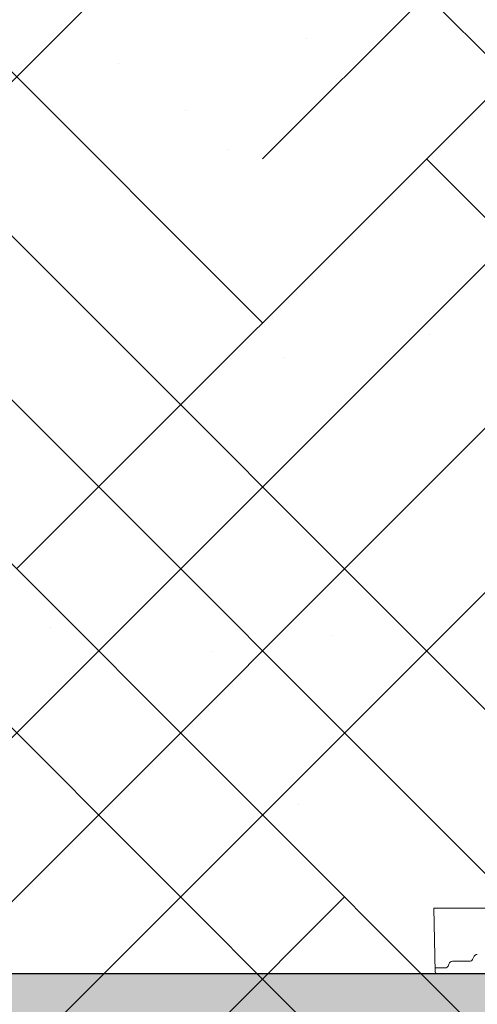
# Model space of a CAD drawing. Units: inches. Extents: x 6660 to 7710, y -1252 to -480.
# Drawn here: x 7085 to 7091, y -880 to -868 of the extents above; entities that cross this region are included whole.
import ezdxf

# ---------------------------------------------------------------- set-up
doc = ezdxf.new("R2010")
doc.units = ezdxf.units.IN
doc.header["$MEASUREMENT"] = 0

# ---------------------------------------------------------------- blocks, each defined once
blk = doc.blocks.new('Q5 EQ')
at = {"color": 7, "linetype": 'Continuous', "lineweight": 9}
for p, q in [((-1684.623, 1430.8), (-1684.608, 1429.945)), ((-1684.587, 1430.8), (-1684.623, 1430.8)), ((-1684.376, 1430.8), (-1684.489, 1430.8)), ((-1683.806, 1430.8), (-1684.356, 1430.8)), ((-1684.434, 1430.023), (-1684.421, 1430.05)), ((-1684.375, 1430.09), (-1684.131, 1430.09)), ((-1684.105, 1430.113), (-1684.092, 1430.14)), ((-1684.513, 1430), (-1684.46, 1430)), ((-1684.494, 1429.925), (-1684.441, 1429.925)), ((-1683.929, 1429.925), (-1684.437, 1429.925))]:
    blk.add_line(p, q, dxfattribs=at)
for centre, radius, start, end in [((-1684.007, 1430.102), 0.093, 134.2114, 156.0868), ((-1684.465, 1430.033), 0.0329, 279.6044, 342.7744), ((-1684.365, 1430.033), 0.0584, 99.6044, 162.7744), ((-1684.136, 1430.123), 0.0329, 279.6044, 342.7744), ((-1684.588, 1429.945), 0.02, 181, 270)]:
    blk.add_arc(centre, radius, start, end, dxfattribs=at)
for points, knots in [([(-1684.489, 1430.8), (-1684.495, 1430.8), (-1684.502, 1430.8), (-1684.514, 1430.8), (-1684.521, 1430.8), (-1684.533, 1430.8), (-1684.538, 1430.8), (-1684.549, 1430.8), (-1684.554, 1430.8), (-1684.563, 1430.8), (-1684.567, 1430.8), (-1684.574, 1430.8), (-1684.577, 1430.8), (-1684.585, 1430.8), (-1684.587, 1430.8), (-1684.587, 1430.8)], [0, 0, 0, 0, 0.125, 0.125, 0.25, 0.25, 0.375, 0.375, 0.5, 0.5, 0.625, 0.625, 0.75, 0.75, 1, 1, 1, 1]), ([(-1684.513, 1430), (-1684.544, 1430), (-1684.568, 1430), (-1684.601, 1430), (-1684.609, 1430), (-1684.609, 1430)], [1.5707963, 1.5707963, 1.5707963, 1.5707963, 1.7919991, 1.7919991, 2.0132018, 2.0132018, 2.0132018, 2.0132018]), ([(-1684.588, 1429.925), (-1684.588, 1429.925), (-1684.586, 1429.925), (-1684.578, 1429.925), (-1684.572, 1429.925), (-1684.556, 1429.925), (-1684.546, 1429.925), (-1684.523, 1429.925), (-1684.509, 1429.925), (-1684.494, 1429.925)], [0, 0, 0, 0, 0.25, 0.25, 0.5, 0.5, 0.75, 0.75, 1, 1, 1, 1]), ([(-1684.43, 1429.925), (-1684.426, 1429.925), (-1684.415, 1429.925), (-1684.413, 1429.925), (-1684.411, 1429.925)], [0, 0, 0, 0, 0.38827, 1, 1, 1, 1])]:
    blk.add_open_spline(points, degree=3, knots=knots, dxfattribs=at)
for points in [[(-1684.356, 1430.8), (-1684.364, 1430.8), (-1684.371, 1430.8), (-1684.376, 1430.8)], [(-1684.072, 1430.169), (-1684.063, 1430.177), (-1684.053, 1430.18), (-1684.042, 1430.18)], [(-1684.441, 1429.925), (-1684.439, 1429.925), (-1684.438, 1429.925), (-1684.437, 1429.925)]]:
    blk.add_open_spline(points, degree=3, dxfattribs=at)

msp = doc.modelspace()

# ---------------------------------------------------------------- hatches: boundary and pattern name
h = msp.add_hatch()
h.set_pattern_fill('HOUND', color=256, scale=24, angle=45, style=0)
h.set_pattern_definition([(45, (9007.0378, -1829.3263), (3.1819805, 5.3033009), [24, -12]), (135, (9007.0378, -1829.3263), (3.1819805, -5.3033009), [24, -12])])
edge = h.paths.add_edge_path()
edge.add_line((6984.36, -895.18), (7091.363, -859.358))
edge.add_line((6993.18, -895.18), (7091.847, -862.148))
edge.add_line((6984.36, -895.18), (6993.18, -895.18))
edge.add_line((7140.627, -861.173), (7091.847, -862.148))
edge.add_line((7140.627, -861.173), (7189.408, -862.148))
edge.add_line((7140.683, -858.373), (7189.892, -859.358))
edge.add_line((7140.571, -858.373), (7091.363, -859.358))
edge.add_line((7296.895, -895.18), (7189.892, -859.358))
edge.add_line((7288.075, -895.18), (7189.408, -862.148))
edge.add_line((7288.075, -895.18), (7296.895, -895.18))
h = msp.add_hatch()
h.set_pattern_fill('AR-SAND', color=256, scale=3)
h.set_pattern_definition([(37.5, (9445.196, -2328.6385), (-0.18898, 5.780471), [0, -4.56, 0, -5.1, 0, -4.875]), (7.5, (9445.196, -2328.6385), (5.30933, 8.466438), [0, -2.46, 0, -4.11, 0, -1.575]), (327.5, (9441.506, -2328.6385), (9.342426, 0.016977), [0, -1.5, 0, -5.4, 0, -7.05]), (317.5, (9441.506, -2328.6385), (9.01838, 2.633027), [0, -0.75, 0, -3.54, 0, -4.05])])
h.paths.add_polyline_path([(7189.408, -862.054), (7140.627, -861.078), (7091.847, -862.054), (7084.344, -864.566), (7083.942, -879.865), (7088.411, -879.865), (7102.656, -862.246), (7113.255, -878.93), (7114.57, -878.998), (7125.673, -863.984), (7139.059, -879.271), (7150.777, -861.643), (7163.836, -879.959), (7168.054, -867.071), (7182.353, -867.041), (7187.338, -879.865), (7196.739, -864.508)])
h = msp.add_hatch()
h.set_pattern_fill('AR-SAND', color=256, scale=1.6, style=0)
h.set_pattern_definition([(37.5, (9072.3442, -2328.7332), (-0.1007894, 3.082918), [0, -2.432, 0, -2.72, 0, -2.6]), (7.5, (9072.344, -2328.733), (2.831643, 4.515434), [0, -1.312, 0, -2.192, 0, -0.84]), (327.5, (9070.3762, -2328.7332), (4.982627, 0.0090545), [0, -0.8, 0, -2.88, 0, -3.76]), (317.5, (9070.376, -2328.733), (4.8098026, 1.404281), [0, -0.4, 0, -1.888, 0, -2.16])])
edge = h.paths.add_edge_path()
edge.add_line((7198.623, -879.959), (7244.285, -895.18))
edge.add_line((7243.709, -895.081), (7244.285, -895.18))
edge.add_line((7243.709, -895.081), (7243.653, -895.076))
edge.add_line((7243.653, -895.076), (7240.02, -895.076))
edge.add_line((7231.312, -895.077), (7226.699, -895.444))
edge.add_line((7234.142, -895.116), (7231.312, -895.077))
edge.add_line((7236.387, -895.402), (7234.142, -895.116))
edge.add_line((7238.183, -895.279), (7236.387, -895.402))
edge.add_line((7240.02, -895.076), (7238.183, -895.279))
edge.add_line((7212.303, -895.01), (7206.257, -895.15))
edge.add_line((7214.335, -895.22), (7212.303, -895.01))
edge.add_line((7216.857, -895.08), (7214.335, -895.22))
edge.add_line((7218.538, -895.045), (7216.857, -895.08))
edge.add_line((7220.044, -895.08), (7218.538, -895.045))
edge.add_line((7221.691, -895.045), (7220.044, -895.08))
edge.add_line((7224.037, -895.15), (7221.691, -895.045))
edge.add_line((7226.699, -895.444), (7224.037, -895.15))
edge.add_line((7193.087, -895.01), (7190.159, -895.044))
edge.add_line((7199.041, -895.255), (7193.087, -895.01))
edge.add_line((7203.595, -895.29), (7199.041, -895.255))
edge.add_line((7206.257, -895.15), (7203.595, -895.29))
edge.add_line((7170.516, -895.22), (7167.329, -895.395))
edge.add_line((7176.463, -895.009), (7170.516, -895.22))
edge.add_line((7177.935, -895.044), (7176.463, -895.009))
edge.add_line((7181.087, -895.184), (7177.935, -895.044))
edge.add_line((7183.329, -895.044), (7181.087, -895.184))
edge.add_line((7184.94, -895.044), (7183.329, -895.044))
edge.add_line((7187.462, -895.359), (7184.94, -895.044))
edge.add_line((7188.933, -895.289), (7187.462, -895.359))
edge.add_line((7190.159, -895.044), (7188.933, -895.289))
edge.add_line((7139.883, -895.148), (7137.641, -895.288))
edge.add_line((7143.211, -895.358), (7139.883, -895.148))
edge.add_line((7144.612, -895.323), (7143.211, -895.358))
edge.add_line((7146.188, -895.253), (7144.612, -895.323))
edge.add_line((7147.974, -895.078), (7146.188, -895.253))
edge.add_line((7149.41, -895.078), (7147.974, -895.078))
edge.add_line((7151.251, -895.29), (7149.41, -895.078))
edge.add_line((7153.913, -895.29), (7151.251, -895.29))
edge.add_line((7156.61, -895.01), (7153.913, -895.29))
edge.add_line((7158.362, -895.185), (7156.61, -895.01))
edge.add_line((7160.779, -895.045), (7158.362, -895.185))
edge.add_line((7163.09, -895.185), (7160.779, -895.045))
edge.add_line((7164.842, -895.08), (7163.09, -895.185))
edge.add_line((7167.329, -895.395), (7164.842, -895.08))
edge.add_line((7088.505, -895.262), (7084.668, -895.295))
edge.add_line((7090.642, -895.182), (7088.505, -895.262))
edge.add_line((7094.925, -895.295), (7090.642, -895.182))
edge.add_line((7096.334, -895.182), (7094.925, -895.295))
edge.add_line((7099.461, -894.974), (7096.334, -895.182))
edge.add_line((7102.578, -895.254), (7099.461, -894.974))
edge.add_line((7106.326, -895.044), (7102.578, -895.254))
edge.add_line((7108.042, -895.289), (7106.326, -895.044))
edge.add_line((7111.124, -895.079), (7108.042, -895.289))
edge.add_line((7113.471, -895.114), (7111.124, -895.079))
edge.add_line((7116.538, -895.253), (7113.471, -895.114))
edge.add_line((7119.936, -895.043), (7116.538, -895.253))
edge.add_line((7123.403, -895.043), (7119.936, -895.043))
edge.add_line((7126.065, -895.288), (7123.403, -895.043))
edge.add_line((7127.852, -895.358), (7126.065, -895.288))
edge.add_line((7130.374, -895.113), (7127.852, -895.358))
edge.add_line((7133.858, -895.043), (7130.374, -895.113))
edge.add_line((7135.61, -895.358), (7133.858, -895.043))
edge.add_line((7137.641, -895.288), (7135.61, -895.358))
edge.add_line((7069.269, -895.262), (7067.795, -895.247))
edge.add_line((7070.298, -895.154), (7069.269, -895.262))
edge.add_line((7071.582, -895.123), (7070.298, -895.154))
edge.add_line((7072.81, -895.277), (7071.582, -895.123))
edge.add_line((7073.977, -895.154), (7072.81, -895.277))
edge.add_line((7074.883, -895.108), (7073.977, -895.154))
edge.add_line((7076.556, -895.261), (7074.883, -895.108))
edge.add_line((7077.754, -895.231), (7076.556, -895.261))
edge.add_line((7078.698, -895.138), (7077.754, -895.231))
edge.add_line((7079.45, -895.108), (7078.698, -895.138))
edge.add_line((7081.047, -895.246), (7079.45, -895.108))
edge.add_line((7082.291, -895.138), (7081.047, -895.246))
edge.add_line((7083.381, -895.138), (7082.291, -895.138))
edge.add_line((7084.668, -895.295), (7083.381, -895.138))
edge.add_line((7040.499, -895.093), (7038.38, -895.186))
edge.add_line((7042.188, -895.185), (7040.499, -895.093))
edge.add_line((7043.862, -895.124), (7042.188, -895.185))
edge.add_line((7045.305, -895.277), (7043.862, -895.124))
edge.add_line((7046.262, -895.185), (7045.305, -895.277))
edge.add_line((7046.999, -895.078), (7046.262, -895.185))
edge.add_line((7048.104, -895.109), (7046.999, -895.078))
edge.add_line((7048.78, -895.308), (7048.104, -895.109))
edge.add_line((7049.471, -895.277), (7048.78, -895.308))
edge.add_line((7050.669, -895.109), (7049.471, -895.277))
edge.add_line((7051.367, -895.231), (7050.669, -895.109))
edge.add_line((7052.119, -895.231), (7051.367, -895.231))
edge.add_line((7053.102, -895.124), (7052.119, -895.231))
edge.add_line((7053.854, -895.216), (7053.102, -895.124))
edge.add_line((7054.821, -895.262), (7053.854, -895.216))
edge.add_line((7055.62, -895.124), (7054.821, -895.262))
edge.add_line((7056.464, -895.124), (7055.62, -895.124))
edge.add_line((7056.91, -895.216), (7056.464, -895.124))
edge.add_line((7057.778, -895.201), (7056.91, -895.216))
edge.add_line((7059.421, -895.093), (7057.778, -895.201))
edge.add_line((7060.603, -895.124), (7059.421, -895.093))
edge.add_line((7061.77, -895.17), (7060.603, -895.124))
edge.add_line((7062.507, -895.278), (7061.77, -895.17))
edge.add_line((7064.319, -895.17), (7062.507, -895.278))
edge.add_line((7065.615, -895.093), (7064.319, -895.17))
edge.add_line((7066.566, -895.216), (7065.615, -895.093))
edge.add_line((7067.795, -895.247), (7066.566, -895.216))
edge.add_line((7083.942, -879.959), (7038.281, -895.18))
edge.add_line((7083.942, -879.959), (7198.623, -879.959))

# ---------------------------------------------------------------- linework, layer by layer
msp.add_line((7083.942, -879.959), (7198.623, -879.959))
msp.add_line((7083.942, -879.959), (7198.623, -879.959))

# ---------------------------------------------------------------- block references
at = {"xscale": 0.96703396559487, "yscale": 0.96703396559487, "zscale": 0.96703396559487}
msp.add_blockref('Q5 EQ', (8719.612, -2262.746), dxfattribs=at)

doc.saveas('drawing.dxf')
